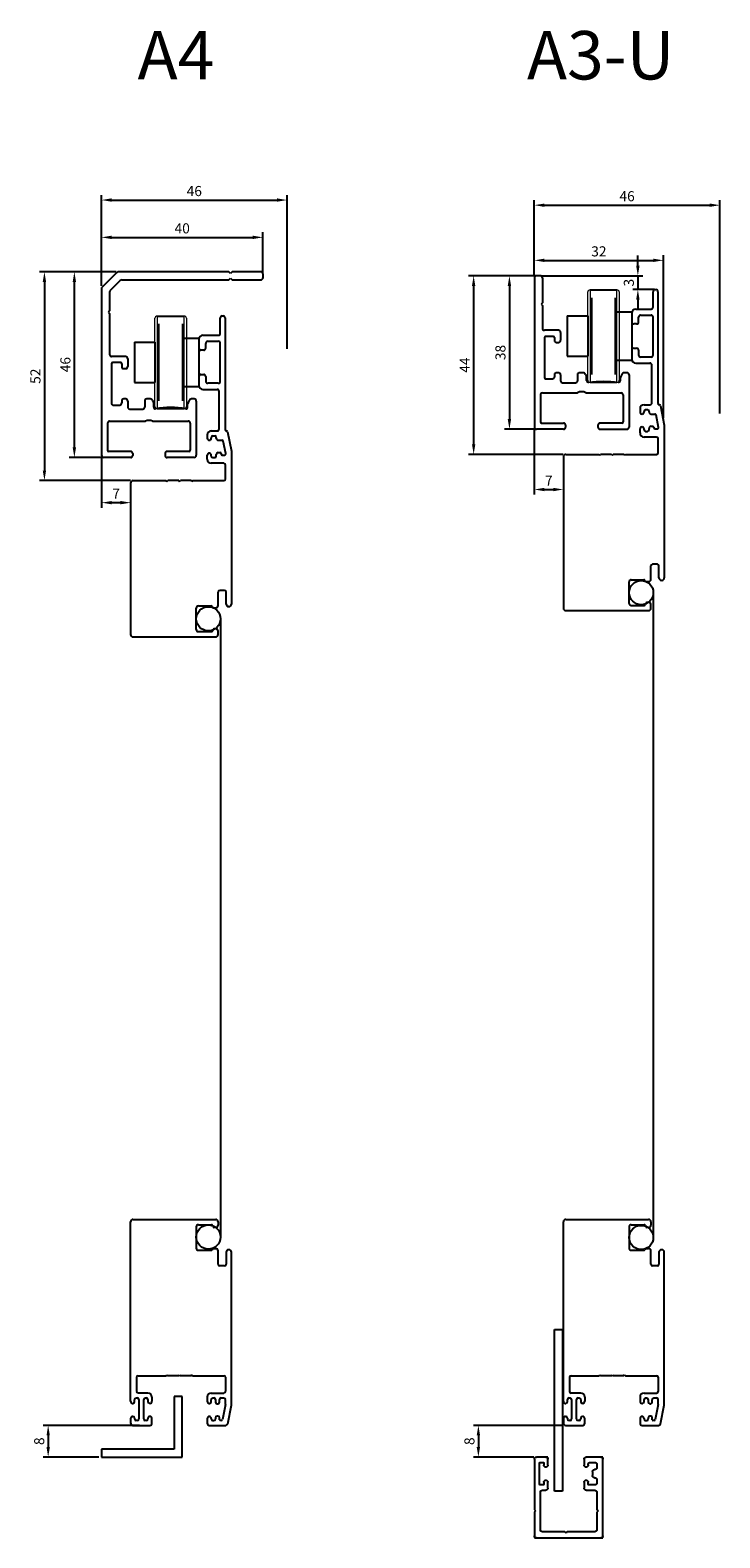
# Model space of a CAD drawing. Units: millimetres. Extents: x 1484 to 14242, y -1513 to 5185.
# Drawn here: x 5114 to 5285, y 1309 to 1682 of the extents above; entities that cross this region are included whole.
import ezdxf

# ---------------------------------------------------------------- set-up
doc = ezdxf.new("R2010")
doc.units = ezdxf.units.MM
for name, color, linetype in [('Gaas', 2, 'Continuous'), ('Gaas @ 1', 2, 'Continuous'), ('Geleidingen', 6, 'Continuous'), ('maten', 255, 'Continuous'), ('materiaal', 4, 'Continuous'), ('onderdelen', 30, 'Continuous'), ('profielen', 4, 'Continuous'), ('Tekst', 80, 'Continuous')]:
    doc.layers.add(name, color=color, linetype=linetype)
doc.styles.get("Standard").update_dxf_attribs({"font": 'arial.ttf'})
doc.dimstyles.new('cad-block.com', dxfattribs={"dimtxt": 2.5, "dimasz": 2.5, "dimexe": 1.25, "dimexo": 0.625, "dimtad": 1, "dimdec": 0, "dimtxsty": 'Standard', "dimcen": 2.5, "dimadec": 0, "dimazin": 0, "dimtfac": 1, "dimtdec": 0, "dimtmove": 0, "dimatfit": 3, "dimfxl": 0, "dimarcsym": 0})

# ---------------------------------------------------------------- blocks, each defined once
blk = doc.blocks.new('Linus50A')
at = {"layer": 'materiaal', "ltscale": 5}
for p, q in [((5.8, 11.5), (6, 11.5)), ((2.05, -18), (2.05, -18.8)), ((3.05, -17), (4.5, -17)), ((3.05, -18.6), (3.05, -18.8)), ((3.45, -18.2), (3.9, -18.2)), ((7.1, -17.24), (8.05, -22.03)), ((4.8, -19.3), (5.73, -19.3)), ((4.8, -22.35), (5.2, -22.35)), ((8.05, -22.03), (8.05, -59.9)), ((2.05, -24), (2.05, -23)), ((3.05, -23.2), (3.05, -23)), ((3.45, -23.6), (3.9, -23.6)), ((4.3, -23.2), (4.3, -22.85)), ((5.5, -22.67), (5.5, -22.65)), ((5.8, -22.98), (6.34, -22.98)), ((6.55, -28.9), (6.55, -25.4)), ((-16.95, -29.9), (-16.95, -67.4)), ((4.75, -60.2), (4.75, -56.9))]:
    blk.add_line(p, q, dxfattribs=at)
at = {"layer": 'materiaal'}
for p, q in [((5.3, 7.2), (5.3, 11)), ((6.5, 11), (6.5, -16.7)), ((0, 5.7), (0, 3.5)), ((1, 6.7), (4.8, 6.7)), ((1.7, 3.5), (1.7, 4.7)), ((2.2, 5.2), (4.8, 5.2)), ((5.3, -4.7), (5.3, 4.7)), ((1.2, 3), (0.5, 3)), ((0, -3.5), (0, -5.7)), ((0.5, -3), (1.2, -3)), ((1.7, -3.5), (1.7, -4.7)), ((1, -6.7), (4.5, -6.7)), ((4.8, -5.2), (2.2, -5.2)), ((5, -16.5), (5, -7.2)), ((4.3, -18.8), (4.3, -18.6)), ((6.64, -22.62), (6.02, -19.54)), ((-16.35, -29.3), (-8.15, -29.3)), ((-1.76, -29.5), (-1.96, -29.3)), ((6.35, -56.5), (5.15, -56.5)), ((6.75, -59.9), (6.75, -56.9)), ((-0.65, -66.2), (-0.65, -60.85)), ((-0.15, -60.35), (2.99, -60.35)), ((3.36, -60.7), (3.25, -60.5)), ((3.54, -60.8), (4.15, -60.8)), ((7.45, -60.5), (7.35, -60.5)), ((-0.15, -66.7), (3.09, -66.7)), ((3.46, -66.22), (3.38, -66.48)), ((4.15, -66), (3.75, -66)), ((4.75, -67.4), (4.75, -66.6)), ((-16.35, -68), (4.15, -68))]:
    blk.add_line(p, q, dxfattribs=at)
at = {"layer": 'materiaal', "linetype": 'Continuous'}
for p, q in [((2.55, -19.3), (2.55, -19.3)), ((2.55, -22.5), (2.55, -22.5)), ((6.15, -25), (3.05, -25)), ((-1.76, -29.5), (-1.56, -29.3)), ((-1.56, -29.3), (6.15, -29.3))]:
    blk.add_line(p, q, dxfattribs=at)
at = {"layer": 'materiaal', "transparency": 33554687}
for p, q in [((-8.15, -29.3), (-7.95, -29.5)), ((-7.95, -29.5), (-7.75, -29.3)), ((-5, -29.3), (-7.75, -29.3)), ((-5, -29.3), (-4.8, -29.5)), ((-4.8, -29.5), (-4.6, -29.3)), ((-1.96, -29.3), (-4.6, -29.3))]:
    blk.add_line(p, q, dxfattribs=at)
at = {"layer": 'materiaal', "ltscale": 5}
for centre, radius, start, end in [((5.8, 11), 0.5, 90, 180), ((6, 11), 0.5, 0, 90), ((0.5, 3.5), 0.5, 180, 270), ((0.5, -3.5), 0.5, 90, 180), ((3.05, -18), 1, 90, 180), ((3.45, -18.6), 0.4, 90, 180), ((6.8, -16.7), 0.3, 180, 270.0922), ((6.8, -17.3), 0.3, 11.2841, 90.0922), ((4.8, -22.85), 0.5, 90, 180), ((5.2, -22.65), 0.3, 0, 90), ((5.73, -19.6), 0.3, 11.2841, 90), ((3.45, -23.2), 0.4, 180, 270), ((3.9, -23.2), 0.4, 270, 0), ((5.8, -22.67), 0.3, 180, 270), ((6.15, -25.4), 0.4, 0, 90), ((6.34, -22.67), 0.3, 270, 11.2841), ((-16.35, -29.9), 0.6, 90, 180), ((6.15, -28.9), 0.4, 270, 0), ((7.45, -59.9), 0.6, 270, 360), ((-16.35, -67.4), 0.6, 180, 270)]:
    blk.add_arc(centre, radius, start, end, dxfattribs=at)
at = {"layer": 'materiaal'}
for centre, radius, start, end in [((1, 5.7), 1, 90, 180), ((2.2, 4.7), 0.5, 90, 180), ((4.8, 7.2), 0.5, 270, 0), ((4.8, 4.7), 0.5, 0, 90), ((1.2, 3.5), 0.5, 270, 0), ((1.2, -3.5), 0.5, 0, 90), ((1, -5.7), 1, 180, 270), ((2.2, -4.7), 0.5, 180, 270), ((4.5, -7.2), 0.5, 0, 90), ((4.8, -4.7), 0.5, 270, 0), ((3.9, -18.6), 0.4, 0, 90), ((4.5, -16.5), 0.5, 270, 0), ((2.55, -18.8), 0.5, 270, 0), ((4.8, -18.8), 0.5, 180, 270), ((3.05, -24), 1, 180, 270), ((2.55, -23), 0.5, 0, 90), ((5.15, -56.9), 0.4, 90, 180), ((6.35, -56.9), 0.4, 0, 90), ((-0.15, -60.85), 0.5, 90, 180), ((2.99, -60.65), 0.3, 29.7444, 90), ((3.54, -60.6), 0.2, 209.7444, 270), ((4.15, -60.2), 0.6, 270, 359.9999), ((7.35, -59.9), 0.6, 180, 270), ((-0.15, -66.2), 0.5, 180, 270), ((3.09, -66.4), 0.3, 270, 344.0546), ((3.75, -66.3), 0.3, 90, 164.0546), ((4.15, -66.6), 0.6, 0.0001, 90), ((4.15, -67.4), 0.6, 270, 0)]:
    blk.add_arc(centre, radius, start, end, dxfattribs=at)
at = {"layer": 'materiaal', "linetype": 'Continuous'}
for centre, start, end in [((2.55, -18.8), 180, 270), ((2.55, -23), 90, 180)]:
    blk.add_arc(centre, 0.5, start, end, dxfattribs=at)
blk = doc.blocks.new('Linus50')
at = {"layer": 'materiaal'}
for p, q in [((-24.4, 7.5), (-3.9, 7.5)), ((-25, -37.55), (-25, 6.9)), ((-8.7, 5.7), (-8.7, 0.35)), ((-8.2, 6.2), (-4.96, 6.2)), ((-3.3, 6.9), (-3.3, 6.1)), ((-4.69, 0.2), (-4.8, 0)), ((-4.51, 0.3), (-3.9, 0.3)), ((-0.6, 0), (-0.7, 0)), ((-8.2, -0.15), (-5.06, -0.15)), ((-1.3, -0.6), (-1.3, -3.6)), ((0, -38.44), (0, -0.6)), ((-1.7, -4), (-2.9, -4)), ((-23.1, -31.2), (-16.2, -31.2)), ((-9.81, -31), (-10.01, -31.2)), ((-5, -35.5), (-1.9, -35.5)), ((-4.6, -36.7), (-4.35, -36.7)), ((-3.95, -37.1), (-3.95, -37.75)), ((-2.95, -37.75), (-2.95, -37.1)), ((-2.55, -36.7), (-1.9, -36.7)), ((-24.5, -38.05), (-24.4, -38.05)), ((-20.2, -38.05), (-20.3, -38.05)), ((-5.5, -38.05), (-5.4, -38.05)), ((-3.55, -38.15), (-3.35, -38.15)), ((-0.92, -43.1), (-0.01, -38.5)), ((-24.5, -41.3), (-24.4, -41.3)), ((-24, -41.7), (-24, -41.9)), ((-20.7, -41.7), (-20.7, -41.9)), ((-20.2, -41.3), (-20.3, -41.3)), ((-5.5, -43.5), (-1.41, -43.5)), ((-5, -41.8), (-5, -41.9)), ((-4.6, -42.3), (-4.35, -42.3)), ((-3.95, -41.6), (-3.95, -41.9)), ((-3.35, -41.2), (-3.55, -41.2)), ((-2.95, -42.1), (-2.95, -41.6))]:
    blk.add_line(p, q, dxfattribs=at)
at = {"layer": 'materiaal', "ltscale": 5}
for p, q in [((-3.3, -3.6), (-3.3, -0.3)), ((-23.5, -31.6), (-23.5, -35.1)), ((-1.5, -31.6), (-1.5, -35.1))]:
    blk.add_line(p, q, dxfattribs=at)
at = {"layer": 'materiaal', "transparency": 33554687}
for p, q in [((-16.2, -31.2), (-16, -31)), ((-16, -31), (-15.8, -31.2)), ((-13.05, -31.2), (-15.8, -31.2)), ((-13.05, -31.2), (-12.85, -31)), ((-12.85, -31), (-12.65, -31.2)), ((-10.01, -31.2), (-12.65, -31.2)), ((-1.5, -38.33), (-1.5, -37.1))]:
    blk.add_line(p, q, dxfattribs=at)
at = {"layer": 'materiaal', "linetype": 'Continuous'}
for p, q in [((-9.81, -31), (-9.61, -31.2)), ((-9.61, -31.2), (-1.9, -31.2)), ((-24, -37.65), (-24, -37.1)), ((-23.6, -36.7), (-23.35, -36.7)), ((-20.7, -35.5), (-23.1, -35.5)), ((-22.95, -37.1), (-22.95, -41.9)), ((-21.75, -41.9), (-21.75, -37.1)), ((-21.35, -36.7), (-21.1, -36.7)), ((-20.7, -37.1), (-20.7, -37.65)), ((-19.7, -36.5), (-19.7, -37.55)), ((-6, -36.5), (-6, -37.55)), ((-5, -37.65), (-5, -37.1)), ((-24.5, -38.05), (-24.5, -38.05)), ((-20.2, -38.05), (-20.2, -38.05)), ((-5.5, -38.05), (-5.5, -38.05)), ((-25, -41.8), (-25, -42.9)), ((-24.5, -41.3), (-24.5, -41.3)), ((-24.4, -43.5), (-20.2, -43.5)), ((-24, -41.8), (-24, -41.8)), ((-23.35, -42.3), (-23.6, -42.3)), ((-21.1, -42.3), (-21.35, -42.3)), ((-20.7, -41.8), (-20.7, -41.8)), ((-20.2, -41.3), (-20.2, -41.3)), ((-19.7, -43), (-19.7, -41.8)), ((-6, -41.8), (-6, -43)), ((-5.5, -41.3), (-5.5, -41.3)), ((-5, -41.8), (-5, -41.8))]:
    blk.add_line(p, q, dxfattribs=at)
at = {"layer": 'materiaal', "ltscale": 5}
for centre, radius, start, end in [((-24.4, 6.9), 0.6, 90, 180), ((-0.6, -0.6), 0.6, 0, 90), ((-23.1, -31.6), 0.4, 90, 180), ((-1.9, -31.6), 0.4, 0, 90), ((-23.1, -35.1), 0.4, 180, 270), ((-1.9, -35.1), 0.4, 270, 0)]:
    blk.add_arc(centre, radius, start, end, dxfattribs=at)
at = {"layer": 'materiaal'}
for centre, radius, start, end in [((-3.9, 6.9), 0.6, 0, 90), ((-8.2, 5.7), 0.5, 90, 180), ((-8.2, 0.35), 0.5, 180, 270), ((-5.06, 0.15), 0.3, 270, 330.2556), ((-4.51, 0.1), 0.2, 90, 150.2556), ((-3.9, -0.3), 0.6, 0.0001, 90), ((-2.9, -3.6), 0.4, 180, 270), ((-1.7, -3.6), 0.4, 270, 0), ((-0.7, -0.6), 0.6, 90, 180), ((-5, -36.5), 1, 90, 180), ((-4.6, -37.1), 0.4, 90, 180), ((-4.35, -37.1), 0.4, 0, 90), ((-2.55, -37.1), 0.4, 90, 180), ((-1.9, -37.1), 0.4, 0, 90), ((-24.4, -37.65), 0.4, 270, 0), ((-20.3, -37.65), 0.4, 180, 270), ((-5.4, -37.65), 0.4, 270, 360), ((-3.55, -37.75), 0.4, 180, 270), ((-3.35, -37.75), 0.4, 270, 0), ((-24.4, -41.7), 0.4, 0, 90), ((-23.6, -41.9), 0.4, 180, 270), ((-21.1, -41.9), 0.4, 270, 0), ((-20.3, -41.7), 0.4, 90, 180), ((-4.6, -41.9), 0.4, 180, 270), ((-4.35, -41.9), 0.4, 270, 0), ((-3.55, -41.6), 0.4, 90, 180), ((-3.35, -41.6), 0.4, 0, 90)]:
    blk.add_arc(centre, radius, start, end, dxfattribs=at)
at = {"layer": 'materiaal', "linetype": 'Continuous'}
for centre, radius, start, end in [((-23.6, -37.1), 0.4, 90, 180), ((-23.35, -37.1), 0.4, 0, 90), ((-21.35, -37.1), 0.4, 90, 180), ((-21.1, -37.1), 0.4, 0, 90), ((-20.7, -36.5), 1, 0, 90), ((-24.5, -37.55), 0.5, 180, 270), ((-24.5, -41.8), 0.5, 90, 180), ((-24.4, -42.9), 0.6, 180, 270), ((-23.35, -41.9), 0.4, 270, 0), ((-21.35, -41.9), 0.4, 180, 270), ((-20.2, -43), 0.5, 270, 0), ((-5.5, -43), 0.5, 180, 270), ((-5.5, -41.8), 0.5, 0, 90)]:
    blk.add_arc(centre, radius, start, end, dxfattribs=at)
at = {"layer": 'profielen'}
for p, q in [((-4.59, 5.72), (-4.67, 5.98)), ((-3.9, 5.5), (-4.3, 5.5)), ((-1.5, -38.33), (-2.24, -42.06)), ((-2.54, -42.3), (-2.75, -42.3))]:
    blk.add_line(p, q, dxfattribs=at)
for centre, radius, start, end in [((-4.96, 5.9), 0.3, 15.9454, 90), ((-4.3, 5.8), 0.3, 195.9454, 270), ((-3.9, 6.1), 0.6, 270, 359.9999), ((-20.2, -37.55), 0.5, 270, 0), ((-5.5, -37.55), 0.5, 180, 270), ((-0.3, -38.44), 0.3, 348.7159, 359.9997), ((-20.2, -41.8), 0.5, 0, 90), ((-5.5, -41.8), 0.5, 90, 180), ((-2.75, -42.1), 0.2, 180, 270), ((-2.54, -42), 0.3, 270, 348.7159), ((-1.41, -43), 0.5, 270, 348.7159)]:
    blk.add_arc(centre, radius, start, end, dxfattribs=at)
blk = doc.blocks.new('*D718')
at = {"layer": 'Defpoints', "color": 0, "transparency": 16777216}
for p in [(5141.83, 1336.71), (5118.55, 1328.85), (5131.78, 1328.85)]:
    blk.add_point(p, dxfattribs=at)
at = {"layer": 'maten', "color": 0, "lineweight": -2, "transparency": 16777216}
for p, q in [((5141.2, 1336.71), (5117.3, 1336.71)), ((5118.55, 1334.21), (5118.55, 1331.35)), ((5131.15, 1328.85), (5117.3, 1328.85))]:
    blk.add_line(p, q, dxfattribs=at)
at = {"layer": 'maten', "color": 0, "transparency": 16777216}
for points in [[(5118.14, 1334.21), (5118.97, 1334.21), (5118.55, 1336.71)], [(5118.14, 1331.35), (5118.97, 1331.35), (5118.55, 1328.85)]]:
    blk.add_solid(points, dxfattribs=at)
at = {"layer": 'maten', "color": 0, "transparency": 16777216, "insert": (5116.65, 1332.78), "char_height": 2.5, "attachment_point": 5, "rotation": 90}
blk.add_mtext('8', dxfattribs=at)
blk = doc.blocks.new('Ondergeleiding A3')
at = {"layer": 'Geleidingen'}
for p, q in [((1, 0), (-1, 0)), ((-1, 0), (-1, -13)), ((1, -15), (1, 0)), ((-1, -13), (-19, -13)), ((-19, -13), (-19, -15)), ((-19, -15), (1, -15))]:
    blk.add_line(p, q, dxfattribs=at)
blk = doc.blocks.new('Bovengeleiding A2 SC3')
at = {"layer": 'Geleidingen'}
for p, q in [((14.45, 33.63), (-12.9, 33.63)), ((14.85, 33.23), (14.45, 33.63)), ((15.25, 33.63), (14.85, 33.23)), ((22.35, 33.63), (15.25, 33.63)), ((-13.33, 33.45), (-17.06, 29.72)), ((-12.5, 31.45), (-15.06, 28.89)), ((-12.07, 31.63), (14.45, 31.63)), ((14.45, 31.63), (14.85, 32.03)), ((14.85, 32.03), (15.25, 31.63)), ((15.25, 31.63), (22.35, 31.63)), ((22.85, 33.13), (22.85, 32.05)), ((-17.15, 29.51), (-17.15, -11.77)), ((-15.15, 28.68), (-15.15, 23.93)), ((-15.15, 23.93), (-15.45, 23.63)), ((-15.45, 23.63), (-15.15, 23.33)), ((-10.65, 12.09), (-10.65, 10.17)), ((-14.65, 10.83), (-14.65, 0.93)), ((-12.15, 10.83), (-12.15, 10.13)), ((-11.65, 9.63), (-11.19, 9.63)), ((-10.65, 1.62), (-10.65, 0.13)), ((-6.45, 1.62), (-6.45, 0.13)), ((-4.44, 1.69), (-4.24, 1.21)), ((-4.2, 1.02), (-4.2, 1.02)), ((-4.2, 0.09), (-4.2, 1.02)), ((4.2, 0.09), (4.2, 0.82)), ((4.52, 1.69), (4.24, 1.01)), ((6.35, 1.62), (6.35, -11.77)), ((-15.65, -3.87), (-15.65, -10.57))]:
    blk.add_line(p, q, dxfattribs=at)
at = {"layer": 'Geleidingen', "ltscale": 5}
for p, q in [((-15.15, 23.33), (-15.15, 13.13)), ((-11.19, 12.63), (-14.65, 12.63)), ((-12.45, 11.13), (-14.35, 11.13)), ((-14.35, 0.63), (-12.65, 0.63)), ((-12.15, 1.62), (-12.15, 1.13)), ((-11.15, 2.12), (-11.65, 2.12)), ((-5.08, 2.12), (-5.95, 2.12)), ((5.85, 2.12), (5.17, 2.12)), ((-15.15, -3.37), (-6.42, -3.37)), ((-10.15, -0.37), (-6.95, -0.37)), ((-4.38, -3.37), (4.35, -3.37)), ((4.85, -3.87), (4.85, -10.57)), ((-9.9, -10.87), (-15.35, -10.87)), ((4.55, -10.87), (-0.9, -10.87)), ((-9.9, -12.37), (-16.55, -12.37)), ((-9.4, -11.37), (-9.4, -11.87)), ((-1.4, -11.37), (-1.4, -11.87)), ((5.75, -12.37), (-0.9, -12.37))]:
    blk.add_line(p, q, dxfattribs=at)
at = {"layer": 'Geleidingen'}
for centre, radius, start, end in [((-12.9, 33.03), 0.6, 90, 135), ((22.35, 33.13), 0.5, 0, 90), ((-12.07, 31.03), 0.6, 90, 135), ((22.35, 32.13), 0.5, 270, 0), ((-16.85, 29.51), 0.3, 135, 180), ((-14.85, 28.68), 0.3, 135, 180), ((-14.65, 13.13), 0.5, 180, 270), ((-11.19, 12.09), 0.54, 0.0539, 90), ((-14.35, 10.83), 0.3, 90, 180), ((-12.45, 10.83), 0.3, 0.0539, 90), ((-11.65, 10.13), 0.5, 180.0539, 270.0803), ((-11.19, 10.17), 0.54, 270.0803, 0.0539), ((-14.35, 0.93), 0.3, 180, 270), ((-12.65, 1.13), 0.5, 270, 0), ((-11.65, 1.62), 0.5, 90, 180), ((-11.15, 1.62), 0.5, 0, 90), ((-10.15, 0.13), 0.5, 180, 270), ((-6.95, 0.13), 0.5, 270, 0), ((-5.95, 1.62), 0.5, 90, 180), ((-5.08, 1.42), 0.7, 22.6199, 90), ((-4.7, 1.02), 0.5, 0, 22.6199), ((4.7, 0.82), 0.5, 157.3801, 180), ((5.17, 1.42), 0.7, 90, 157.3801), ((5.85, 1.62), 0.5, 0, 90)]:
    blk.add_arc(centre, radius, start, end, dxfattribs=at)
at = {"layer": 'Geleidingen', "ltscale": 5}
for centre, radius, start, end in [((-3.8, 0.09), 0.4, 180, 279.3458), ((0, -23), 23, 80.6542, 99.3458), ((3.8, 0.09), 0.4, 260.6542, 360), ((-15.15, -3.87), 0.5, 90, 180), ((-6.42, -2.97), 0.4, 270, 292.1916), ((-5.4, -5.47), 2.3, 67.8084, 112.1916), ((-4.38, -2.97), 0.4, 247.8084, 270), ((4.35, -3.87), 0.5, 0, 90), ((-15.35, -10.57), 0.3, 180, 270), ((-9.9, -11.37), 0.5, 0, 90), ((-0.9, -11.37), 0.5, 90, 180), ((4.55, -10.57), 0.3, 270, 0), ((-16.55, -11.77), 0.6, 180, 270), ((-9.9, -11.87), 0.5, 270, 0), ((-0.9, -11.87), 0.5, 180, 270), ((5.75, -11.77), 0.6, 270, 0)]:
    blk.add_arc(centre, radius, start, end, dxfattribs=at)
blk = doc.blocks.new('Wieltje SC3')
at = {"layer": 'onderdelen', "color": 30, "linetype": 'Continuous', "lineweight": 0}
for p, q in [((-3.33, 22.62), (-3.33, 11.2)), ((3.33, -0.22), (3.33, 22.62)), ((-3.9, 11.2), (-3.9, 22.13)), ((3.9, 22.13), (3.9, 0.27)), ((-3.9, 0.27), (-3.9, 11.2)), ((-3.33, 11.2), (-3.33, -0.22))]:
    blk.add_line(p, q, dxfattribs=at)
at = {"layer": 'onderdelen'}
for p, q in [((-3.33, 22.62), (3.33, 22.62)), ((-3, 20.7), (-3, 1.7)), ((3, 1.7), (3, 20.7)), ((-9, 16.2), (-3.9, 16.2)), ((-9, 16.2), (-9, 6.2)), ((-3.9, 16.2), (-3.9, 6.2)), ((3, 17.2), (7, 17.2)), ((7, 17.2), (7, 5.2)), ((-9, 6.2), (-3.9, 6.2)), ((3, 5.2), (7, 5.2)), ((-3.33, -0.22), (3.33, -0.22))]:
    blk.add_line(p, q, dxfattribs=at)
at = {"layer": 'onderdelen', "color": 30, "linetype": 'Continuous', "lineweight": 0}
for centre, start, end in [((-3.4, 22.13), 82.3377, 180), ((3.4, 22.13), 0, 97.6623), ((-3.4, 0.27), 180, 277.6623), ((3.4, 0.27), 262.3377, 0)]:
    blk.add_arc(centre, 0.5, start, end, dxfattribs=at)
blk = doc.blocks.new('*D725')
at = {"layer": 'Defpoints', "color": 0, "transparency": 16777216}
for p in [(5131.78, 1577.02), (5138.98, 1570.09), (5131.78, 1565.23)]:
    blk.add_point(p, dxfattribs=at)
at = {"layer": 'maten', "color": 0, "lineweight": -2, "transparency": 16777216}
for p, q in [((5131.78, 1576.39), (5131.78, 1563.98)), ((5138.98, 1569.46), (5138.98, 1563.98)), ((5136.48, 1565.23), (5134.28, 1565.23))]:
    blk.add_line(p, q, dxfattribs=at)
at = {"layer": 'maten', "color": 0, "transparency": 16777216}
for points in [[(5134.28, 1565.65), (5134.28, 1564.82), (5131.78, 1565.23)], [(5136.48, 1565.65), (5136.48, 1564.82), (5138.98, 1565.23)]]:
    blk.add_solid(points, dxfattribs=at)
at = {"layer": 'maten', "color": 0, "transparency": 16777216, "insert": (5135.38, 1567.11), "char_height": 2.5, "attachment_point": 5}
blk.add_mtext('7', dxfattribs=at)
blk = doc.blocks.new('*D726')
at = {"layer": 'Defpoints', "color": 0, "transparency": 16777216}
for p in [(5136.03, 1622.42), (5117.62, 1570.69), (5139.58, 1570.69)]:
    blk.add_point(p, dxfattribs=at)
at = {"layer": 'maten', "color": 0, "lineweight": -2, "transparency": 16777216}
for p, q in [((5135.4, 1622.42), (5116.37, 1622.42)), ((5117.62, 1619.92), (5117.62, 1573.19)), ((5138.95, 1570.69), (5116.37, 1570.69))]:
    blk.add_line(p, q, dxfattribs=at)
at = {"layer": 'maten', "color": 0, "transparency": 16777216}
for points in [[(5117.2, 1619.92), (5118.03, 1619.92), (5117.62, 1622.42)], [(5117.2, 1573.19), (5118.03, 1573.19), (5117.62, 1570.69)]]:
    blk.add_solid(points, dxfattribs=at)
at = {"layer": 'maten', "color": 0, "transparency": 16777216, "insert": (5115.72, 1596.55), "char_height": 2.5, "attachment_point": 5, "rotation": 90}
blk.add_mtext('52', dxfattribs=at)
blk = doc.blocks.new('*D727')
at = {"layer": 'Defpoints', "color": 0, "transparency": 16777216}
for p in [(5125.04, 1622.42), (5136.03, 1622.42), (5132.38, 1576.42)]:
    blk.add_point(p, dxfattribs=at)
at = {"layer": 'maten', "color": 0, "lineweight": -2, "transparency": 16777216}
for p, q in [((5135.4, 1622.42), (5123.79, 1622.42)), ((5125.04, 1578.92), (5125.04, 1619.92)), ((5131.75, 1576.42), (5123.79, 1576.42))]:
    blk.add_line(p, q, dxfattribs=at)
at = {"layer": 'maten', "color": 0, "transparency": 16777216}
for points in [[(5124.63, 1619.92), (5125.46, 1619.92), (5125.04, 1622.42)], [(5124.63, 1578.92), (5125.46, 1578.92), (5125.04, 1576.42)]]:
    blk.add_solid(points, dxfattribs=at)
at = {"layer": 'maten', "color": 0, "transparency": 16777216, "insert": (5123.14, 1599.42), "char_height": 2.5, "attachment_point": 5, "rotation": 90}
blk.add_mtext('46', dxfattribs=at)
blk = doc.blocks.new('*D728')
at = {"layer": 'Defpoints', "color": 0, "transparency": 16777216}
for p in [(5171.78, 1630.94), (5171.78, 1621.38), (5131.78, 1618.3)]:
    blk.add_point(p, dxfattribs=at)
at = {"layer": 'maten', "color": 0, "lineweight": -2, "transparency": 16777216}
for p, q in [((5131.78, 1618.92), (5131.78, 1632.19)), ((5171.78, 1622.01), (5171.78, 1632.19)), ((5134.28, 1630.94), (5169.28, 1630.94))]:
    blk.add_line(p, q, dxfattribs=at)
at = {"layer": 'maten', "color": 0, "transparency": 16777216}
for points in [[(5134.28, 1631.36), (5134.28, 1630.53), (5131.78, 1630.94)], [(5169.28, 1631.36), (5169.28, 1630.53), (5171.78, 1630.94)]]:
    blk.add_solid(points, dxfattribs=at)
at = {"layer": 'maten', "color": 0, "transparency": 16777216, "insert": (5151.78, 1632.85), "char_height": 2.5, "attachment_point": 5}
blk.add_mtext('40', dxfattribs=at)
blk = doc.blocks.new('*D729')
at = {"layer": 'Defpoints', "color": 0, "transparency": 16777216}
for p in [(5177.78, 1640.18), (5131.78, 1618.3), (5177.78, 1602.69)]:
    blk.add_point(p, dxfattribs=at)
at = {"layer": 'maten', "color": 0, "lineweight": -2, "transparency": 16777216}
for p, q in [((5131.78, 1618.92), (5131.78, 1641.43)), ((5134.28, 1640.18), (5175.28, 1640.18)), ((5177.78, 1603.32), (5177.78, 1641.43))]:
    blk.add_line(p, q, dxfattribs=at)
at = {"layer": 'maten', "color": 0, "transparency": 16777216}
for points in [[(5134.28, 1640.6), (5134.28, 1639.77), (5131.78, 1640.18)], [(5175.28, 1640.6), (5175.28, 1639.77), (5177.78, 1640.18)]]:
    blk.add_solid(points, dxfattribs=at)
at = {"layer": 'maten', "color": 0, "transparency": 16777216, "insert": (5154.78, 1642.09), "char_height": 2.5, "attachment_point": 5}
blk.add_mtext('46', dxfattribs=at)
blk = doc.blocks.new('Bovengeleiding A1 SC3')
at = {"layer": 'Geleidingen'}
for p, q in [((-17.15, 25.63), (-17.15, -11.37)), ((-15.65, 26.13), (-16.65, 26.13)), ((-15.15, 25.63), (-15.15, 19.4)), ((-15.15, 19.4), (-15.45, 19.1)), ((-15.45, 19.1), (-15.15, 18.8)), ((-10.65, 12.09), (-10.65, 10.17)), ((-14.65, 10.83), (-14.65, 0.93)), ((-12.15, 10.83), (-12.15, 10.13)), ((-11.65, 9.63), (-11.19, 9.63)), ((-10.65, 1.62), (-10.65, 0.13)), ((-6.45, 1.62), (-6.45, 0.13)), ((-4.44, 1.69), (-4.24, 1.21)), ((-4.2, 1.02), (-4.2, 1.02)), ((-4.2, 0.23), (-4.2, 1.02)), ((4.2, 0.23), (4.2, 0.82)), ((4.52, 1.69), (4.24, 1.01)), ((6.35, 1.62), (6.35, -11.36)), ((-15.65, -3.37), (-15.65, -10.07)), ((-9.9, -11.87), (-16.65, -11.87)), ((-0.9, -11.87), (5.85, -11.87))]:
    blk.add_line(p, q, dxfattribs=at)
at = {"layer": 'Geleidingen', "ltscale": 5}
for p, q in [((-15.15, 18.8), (-15.15, 13.13)), ((-11.19, 12.63), (-14.65, 12.63)), ((-12.45, 11.13), (-14.35, 11.13)), ((-14.35, 0.63), (-12.65, 0.63)), ((-12.15, 1.62), (-12.15, 1.13)), ((-11.15, 2.12), (-11.65, 2.12)), ((-5.08, 2.12), (-5.95, 2.12)), ((5.85, 2.12), (5.17, 2.12)), ((-15.15, -2.87), (-6.66, -2.87)), ((-10.15, -0.37), (-6.95, -0.37)), ((-4.14, -2.87), (4.35, -2.87)), ((4.85, -3.37), (4.85, -10.07)), ((-15.35, -10.37), (-9.9, -10.37)), ((-9.4, -10.87), (-9.4, -11.37)), ((-1.4, -10.87), (-1.4, -11.37)), ((4.55, -10.37), (-0.9, -10.37))]:
    blk.add_line(p, q, dxfattribs=at)
at = {"layer": 'Geleidingen'}
for centre, radius, start, end in [((-16.65, 25.63), 0.5, 90, 180), ((-15.65, 25.63), 0.5, 0, 90), ((-14.65, 13.13), 0.5, 180, 270), ((-11.19, 12.09), 0.54, 0.0539, 90), ((-14.35, 10.83), 0.3, 90, 180), ((-12.45, 10.83), 0.3, 0.0539, 90), ((-11.65, 10.13), 0.5, 180.0539, 270.0803), ((-11.19, 10.17), 0.54, 270.0803, 0.0539), ((-14.35, 0.93), 0.3, 180, 270), ((-12.65, 1.13), 0.5, 270, 0), ((-11.65, 1.62), 0.5, 90, 180), ((-11.15, 1.62), 0.5, 0, 90), ((-10.15, 0.13), 0.5, 180, 270), ((-6.95, 0.13), 0.5, 270, 0), ((-5.95, 1.62), 0.5, 90, 180), ((-5.08, 1.42), 0.7, 22.6199, 90), ((-4.7, 1.02), 0.5, 0, 22.6199), ((-3.7, 0.23), 0.5, 180, 278.3426), ((3.7, 0.23), 0.5, 261.6567, 360), ((4.7, 0.82), 0.5, 157.3801, 180), ((5.17, 1.42), 0.7, 90, 157.3801), ((5.85, 1.62), 0.5, 0, 90), ((-16.65, -11.37), 0.5, 180, 270), ((5.85, -11.37), 0.5, 270, 0)]:
    blk.add_arc(centre, radius, start, end, dxfattribs=at)
at = {"layer": 'Geleidingen', "linetype": 'Continuous', "lineweight": 0}
blk.add_arc((0, -25), 25, 81.6567, 98.3426, dxfattribs=at)
at = {"layer": 'Geleidingen', "ltscale": 5}
for centre, radius, start, end in [((-15.15, -3.37), 0.5, 90, 180), ((-6.66, -2.37), 0.5, 270, 296.7655), ((-5.4, -4.87), 2.3, 63.2345, 116.7655), ((-4.14, -2.37), 0.5, 243.2345, 270), ((4.35, -3.37), 0.5, 0, 90), ((-15.35, -10.07), 0.3, 180, 270), ((-9.9, -10.87), 0.5, 0, 90), ((-0.9, -10.87), 0.5, 90, 180), ((4.55, -10.07), 0.3, 270, 0), ((-9.9, -11.37), 0.5, 270, 0), ((-0.9, -11.37), 0.5, 180, 270)]:
    blk.add_arc(centre, radius, start, end, dxfattribs=at)
blk = doc.blocks.new('*D799')
at = {"layer": 'Defpoints', "color": 0, "transparency": 16777216}
for p in [(5239.08, 1583.92), (5246.28, 1576.59), (5246.28, 1568.49)]:
    blk.add_point(p, dxfattribs=at)
at = {"layer": 'maten', "color": 0, "lineweight": -2, "transparency": 16777216}
for p, q in [((5239.08, 1583.29), (5239.08, 1567.24)), ((5246.28, 1575.96), (5246.28, 1567.24)), ((5241.58, 1568.49), (5243.78, 1568.49))]:
    blk.add_line(p, q, dxfattribs=at)
at = {"layer": 'maten', "color": 0, "transparency": 16777216}
for points in [[(5241.58, 1568.91), (5241.58, 1568.07), (5239.08, 1568.49)], [(5243.78, 1568.91), (5243.78, 1568.07), (5246.28, 1568.49)]]:
    blk.add_solid(points, dxfattribs=at)
at = {"layer": 'maten', "color": 0, "transparency": 16777216, "insert": (5242.68, 1570.37), "char_height": 2.5, "attachment_point": 5}
blk.add_mtext('7', dxfattribs=at)
blk = doc.blocks.new('*D800')
at = {"layer": 'Defpoints', "color": 0, "transparency": 16777216}
for p in [(5240.08, 1621.42), (5224.04, 1577.19), (5246.88, 1577.19)]:
    blk.add_point(p, dxfattribs=at)
at = {"layer": 'maten', "color": 0, "lineweight": -2, "transparency": 16777216}
for p, q in [((5239.46, 1621.42), (5222.79, 1621.42)), ((5224.04, 1618.92), (5224.04, 1579.69)), ((5246.26, 1577.19), (5222.79, 1577.19))]:
    blk.add_line(p, q, dxfattribs=at)
at = {"layer": 'maten', "color": 0, "transparency": 16777216}
for points in [[(5223.62, 1618.92), (5224.45, 1618.92), (5224.04, 1621.42)], [(5223.62, 1579.69), (5224.45, 1579.69), (5224.04, 1577.19)]]:
    blk.add_solid(points, dxfattribs=at)
at = {"layer": 'maten', "color": 0, "transparency": 16777216, "insert": (5222.16, 1599.3), "char_height": 2.5, "attachment_point": 5, "rotation": 90}
blk.add_mtext('44', dxfattribs=at)
blk = doc.blocks.new('*D801')
at = {"layer": 'Defpoints', "color": 0, "transparency": 16777216}
for p in [(5240.08, 1621.42), (5232.91, 1583.42), (5240.08, 1583.42)]:
    blk.add_point(p, dxfattribs=at)
at = {"layer": 'maten', "color": 0, "lineweight": -2, "transparency": 16777216}
for p, q in [((5239.46, 1621.42), (5231.66, 1621.42)), ((5232.91, 1618.92), (5232.91, 1585.92)), ((5239.46, 1583.42), (5231.66, 1583.42))]:
    blk.add_line(p, q, dxfattribs=at)
at = {"layer": 'maten', "color": 0, "transparency": 16777216}
for points in [[(5232.49, 1618.92), (5233.32, 1618.92), (5232.91, 1621.42)], [(5232.49, 1585.92), (5233.32, 1585.92), (5232.91, 1583.42)]]:
    blk.add_solid(points, dxfattribs=at)
at = {"layer": 'maten', "color": 0, "transparency": 16777216, "insert": (5231, 1602.42), "char_height": 2.5, "attachment_point": 5, "rotation": 90}
blk.add_mtext('38', dxfattribs=at)
blk = doc.blocks.new('*D730')
at = {"layer": 'Defpoints', "color": 0, "transparency": 16777216}
for p in [(5271.08, 1625.25), (5239.08, 1620.92), (5271.08, 1585.49)]:
    blk.add_point(p, dxfattribs=at)
at = {"layer": 'maten', "color": 0, "lineweight": -2, "transparency": 16777216}
for p, q in [((5239.08, 1621.54), (5239.08, 1626.5)), ((5241.58, 1625.25), (5268.58, 1625.25)), ((5271.08, 1586.12), (5271.08, 1626.5))]:
    blk.add_line(p, q, dxfattribs=at)
at = {"layer": 'maten', "color": 0, "transparency": 16777216}
for points in [[(5241.58, 1625.67), (5241.58, 1624.84), (5239.08, 1625.25)], [(5268.58, 1625.67), (5268.58, 1624.84), (5271.08, 1625.25)]]:
    blk.add_solid(points, dxfattribs=at)
at = {"layer": 'maten', "color": 0, "transparency": 16777216, "insert": (5255.08, 1627.15), "char_height": 2.5, "attachment_point": 5}
blk.add_mtext('32', dxfattribs=at)
blk = doc.blocks.new('*D802')
at = {"layer": 'Defpoints', "color": 0, "transparency": 16777216}
for p in [(5285.08, 1638.91), (5239.08, 1620.92), (5285.08, 1586.68)]:
    blk.add_point(p, dxfattribs=at)
at = {"layer": 'maten', "color": 0, "lineweight": -2, "transparency": 16777216}
for p, q in [((5239.08, 1621.54), (5239.08, 1640.16)), ((5285.08, 1587.31), (5285.08, 1640.16)), ((5241.58, 1638.91), (5282.58, 1638.91))]:
    blk.add_line(p, q, dxfattribs=at)
at = {"layer": 'maten', "color": 0, "transparency": 16777216}
for points in [[(5241.58, 1639.32), (5241.58, 1638.49), (5239.08, 1638.91)], [(5282.58, 1639.32), (5282.58, 1638.49), (5285.08, 1638.91)]]:
    blk.add_solid(points, dxfattribs=at)
at = {"layer": 'maten', "color": 0, "transparency": 16777216, "insert": (5262.08, 1640.81), "char_height": 2.5, "attachment_point": 5}
blk.add_mtext('46', dxfattribs=at)
blk = doc.blocks.new('*D803')
at = {"layer": 'Defpoints', "color": 0, "transparency": 16777216}
for p in [(5240.08, 1621.42), (5264.75, 1618.02), (5269.43, 1618.02)]:
    blk.add_point(p, dxfattribs=at)
at = {"layer": 'maten', "color": 0, "lineweight": -2, "transparency": 16777216}
for p, q in [((5264.75, 1623.92), (5264.75, 1626.42)), ((5240.71, 1621.42), (5266, 1621.42)), ((5264.75, 1621.42), (5264.75, 1618.02)), ((5268.81, 1618.02), (5263.5, 1618.02)), ((5264.75, 1615.52), (5264.75, 1613.02))]:
    blk.add_line(p, q, dxfattribs=at)
at = {"layer": 'maten', "color": 0, "transparency": 16777216}
for points in [[(5264.33, 1623.92), (5265.16, 1623.92), (5264.75, 1621.42)], [(5264.33, 1615.52), (5265.16, 1615.52), (5264.75, 1618.02)]]:
    blk.add_solid(points, dxfattribs=at)
at = {"layer": 'maten', "color": 0, "transparency": 16777216, "insert": (5262.84, 1619.72), "char_height": 2.5, "attachment_point": 5, "rotation": 90}
blk.add_mtext('3', dxfattribs=at)
blk = doc.blocks.new('Ondergeleiding A3-U')
at = {"layer": 'Geleidingen'}
for p, q in [((-9.15, 18.8), (-5, 18.8)), ((-9.15, -1.2), (-9.15, 18.8)), ((-8.65, 18.8), (-5, 18.8)), ((4.5, 16.8), (4.5, 18.8)), ((4.5, 18.8), (7.35, 18.8)), ((5, 18.8), (7.35, 18.8)), ((-9.15, -0.7), (-9.15, 18.3)), ((-7.65, 17), (-7.65, 16.2)), ((-7.65, 17), (-7.65, 16.2)), ((-6, 17.5), (-7.15, 17.5)), ((-6, 17.5), (-7.15, 17.5)), ((-7.15, 15.7), (-7.05, 15.7)), ((-7.15, 15.7), (-7.05, 15.7)), ((-6.55, 15.2), (-6.55, 14.2)), ((-6.55, 15.2), (-6.55, 14.2)), ((-5.5, 16.8), (-5.5, 17)), ((-5.5, 16.8), (-5.5, 17)), ((-4.5, 18.3), (-4.5, 16.8)), ((-4.5, 18.3), (-4.5, 16.8)), ((4.5, 16.8), (4.5, 18.3)), ((5, 16.3), (5, 16.3)), ((5.5, 17.3), (5.5, 16.8)), ((5.5, 17.3), (5.5, 16.8)), ((6.35, 17.5), (5.7, 17.5)), ((6.35, 17.5), (5.7, 17.5)), ((6.55, 12.1), (6.55, 17.3)), ((6.55, 12.1), (6.55, 17.3)), ((7.85, 18.3), (7.85, 5.75)), ((7.85, 18.3), (7.85, 5.75)), ((-7.65, 13.2), (-7.65, 12.4)), ((-7.65, 13.2), (-7.65, 12.4)), ((-7.05, 13.7), (-7.15, 13.7)), ((-7.05, 13.7), (-7.15, 13.7)), ((-7.15, 11.9), (-5.7, 11.9)), ((-7.15, 11.9), (-5.7, 11.9)), ((-5.5, 12.1), (-5.5, 12.6)), ((-5.5, 12.1), (-5.5, 12.6)), ((-5, 13.1), (-5, 13.1)), ((-4.5, 12.6), (-4.5, 11.1)), ((-4.5, 12.6), (-4.5, 11.1)), ((4.5, 11.1), (4.5, 12.6)), ((4.5, 11.1), (4.5, 12.6)), ((5, 13.1), (5, 13.1)), ((5, 13.1), (5, 13.1)), ((5.5, 12.6), (5.5, 12.1)), ((5.5, 12.6), (5.5, 12.1)), ((5.7, 11.9), (6.35, 11.9)), ((5.7, 11.9), (6.35, 11.9)), ((-7.65, 10.1), (-7.65, 5.75)), ((-7.65, 10.1), (-7.65, 5.75)), ((-5, 10.6), (-7.15, 10.6)), ((-5, 10.6), (-7.15, 10.6)), ((5.85, 10.6), (5, 10.6)), ((5.85, 10.6), (5, 10.6)), ((6.35, 0.8), (6.35, 10.1)), ((6.35, 0.8), (6.35, 10.1)), ((-7.65, 5.75), (-7.95, 5.45)), ((-7.65, 5.75), (-7.95, 5.45)), ((-7.95, 5.45), (-7.65, 5.15)), ((-7.95, 5.45), (-7.65, 5.15)), ((-7.65, 5.15), (-7.65, 0.8)), ((-7.65, 5.15), (-7.65, 0.8)), ((7.85, 5.75), (7.55, 5.45)), ((7.85, 5.75), (7.55, 5.45)), ((7.55, 5.45), (7.85, 5.15)), ((7.55, 5.45), (7.85, 5.15)), ((7.85, 5.15), (7.85, -0.7)), ((7.85, 5.15), (7.85, -1.2)), ((-7.15, 0.3), (-0.3, 0.3)), ((-7.15, 0.3), (-0.3, 0.3)), ((-0.3, 0.3), (0, 0)), ((-0.3, 0.3), (0, 0)), ((0, 0), (0.3, 0.3)), ((0, 0), (0.3, 0.3)), ((0.3, 0.3), (5.85, 0.3)), ((0.3, 0.3), (5.85, 0.3)), ((7.85, -1.2), (-9.15, -1.2)), ((7.35, -1.2), (-8.65, -1.2))]:
    blk.add_line(p, q, dxfattribs=at)
for centre, radius, start, end in [((-8.65, 18.3), 0.5, 90, 180), ((-5, 18.3), 0.5, 0, 90), ((-5, 18.3), 0.5, 0, 90), ((5, 18.3), 0.5, 90, 180), ((7.35, 18.3), 0.5, 0, 90), ((7.35, 18.3), 0.5, 0, 90), ((-7.15, 17), 0.5, 90, 180), ((-7.15, 17), 0.5, 90, 180), ((-7.15, 16.2), 0.5, 180, 270), ((-7.15, 16.2), 0.5, 180, 270), ((-7.05, 15.2), 0.5, 0, 90), ((-7.05, 15.2), 0.5, 0, 90), ((-6, 17), 0.5, 0, 90), ((-6, 17), 0.5, 0, 90), ((-5, 16.8), 0.5, 180, 270), ((-5, 16.8), 0.5, 180, 270), ((-5, 16.8), 0.5, 270, 0), ((-5, 16.8), 0.5, 270, 0), ((5, 16.8), 0.5, 180, 270), ((5, 16.8), 0.5, 180, 270), ((5, 16.8), 0.5, 270, 0), ((5, 16.8), 0.5, 270, 0), ((5.7, 17.3), 0.2, 90, 180), ((5.7, 17.3), 0.2, 90, 180), ((6.35, 17.3), 0.2, 0, 90), ((6.35, 17.3), 0.2, 0, 90), ((-7.15, 13.2), 0.5, 90, 180), ((-7.15, 13.2), 0.5, 90, 180), ((-7.15, 12.4), 0.5, 180, 270), ((-7.15, 12.4), 0.5, 180, 270), ((-7.05, 14.2), 0.5, 270, 0), ((-7.05, 14.2), 0.5, 270, 0), ((-5.7, 12.1), 0.2, 270, 360), ((-5.7, 12.1), 0.2, 270, 360), ((-5, 12.6), 0.5, 90, 180), ((-5, 12.6), 0.5, 90, 180), ((-5, 12.6), 0.5, 0, 90), ((-5, 12.6), 0.5, 0, 90), ((5, 12.6), 0.5, 90, 180), ((5, 12.6), 0.5, 90, 180), ((5, 12.6), 0.5, 0, 90), ((5, 12.6), 0.5, 0, 90), ((5.7, 12.1), 0.2, 180, 270), ((5.7, 12.1), 0.2, 180, 270), ((6.35, 12.1), 0.2, 270, 360), ((6.35, 12.1), 0.2, 270, 360), ((-7.15, 10.1), 0.5, 90, 180), ((-7.15, 10.1), 0.5, 90, 180), ((-5, 11.1), 0.5, 270, 0), ((-5, 11.1), 0.5, 270, 0), ((5, 11.1), 0.5, 180, 270), ((5, 11.1), 0.5, 180, 270), ((5.85, 10.1), 0.5, 0, 90), ((5.85, 10.1), 0.5, 0, 90), ((-7.15, 0.8), 0.5, 180, 270), ((-7.15, 0.8), 0.5, 180, 270), ((5.85, 0.8), 0.5, 270, 0), ((5.85, 0.8), 0.5, 270, 0), ((-8.65, -0.7), 0.5, 180, 270), ((7.35, -0.7), 0.5, 270, 0)]:
    blk.add_arc(centre, radius, start, end, dxfattribs=at)
blk = doc.blocks.new('*D737')
at = {"layer": 'Defpoints', "color": 0, "transparency": 16777216}
for p in [(5246.68, 1336.71), (5225.21, 1328.85), (5239.58, 1328.85)]:
    blk.add_point(p, dxfattribs=at)
at = {"layer": 'maten', "color": 0, "lineweight": -2, "transparency": 16777216}
for p, q in [((5246.06, 1336.71), (5223.96, 1336.71)), ((5225.21, 1334.21), (5225.21, 1331.35)), ((5238.96, 1328.85), (5223.96, 1328.85))]:
    blk.add_line(p, q, dxfattribs=at)
at = {"layer": 'maten', "color": 0, "transparency": 16777216}
for points in [[(5224.79, 1334.21), (5225.63, 1334.21), (5225.21, 1336.71)], [(5224.79, 1331.35), (5225.63, 1331.35), (5225.21, 1328.85)]]:
    blk.add_solid(points, dxfattribs=at)
at = {"layer": 'maten', "color": 0, "transparency": 16777216, "insert": (5223.31, 1332.78), "char_height": 2.5, "attachment_point": 5, "rotation": 90}
blk.add_mtext('8', dxfattribs=at)

msp = doc.modelspace()

# ---------------------------------------------------------------- linework, layer by layer
at = {"layer": 'Gaas'}
for p, q in [((5268.58202, 1542.9649), (5268.58202, 1383.23798)), ((5161.27876, 1536.4649), (5161.27876, 1383.14227))]:
    msp.add_line(p, q, dxfattribs=at)
for centre in [(5265.58202, 1542.9649), (5158.27876, 1536.4649), (5158.27876, 1383.35597), (5265.58162, 1383.23798)]:
    msp.add_circle(centre, 3, dxfattribs=at)
at = {"layer": 'Geleidingen'}
for p, q in [((5244.08357, 1320.41066), (5244.08357, 1360.41066)), ((5244.08357, 1360.41066), (5246.08357, 1360.41066)), ((5246.08357, 1360.41066), (5246.08357, 1320.41066)), ((5246.08357, 1341.09622), (5246.08357, 1320.41066)), ((5246.08357, 1320.41066), (5244.08357, 1320.41066))]:
    msp.add_line(p, q, dxfattribs=at)

# ---------------------------------------------------------------- block references
msp.add_blockref('Linus50A', (5263.23167, 1606.4899))
at = {"layer": 'Gaas @ 1'}
msp.add_blockref('Bovengeleiding A2 SC3', (5148.92841, 1588.7899), dxfattribs=at)
at = {"layer": 'Geleidingen'}
for name, p in [('Bovengeleiding A1 SC3', (5256.23134, 1595.2899)), ('Ondergeleiding A3', (5150.77836, 1343.84943))]:
    msp.add_blockref(name, p, dxfattribs=at)
at = {"layer": 'Geleidingen', "xscale": -1}
msp.add_blockref('Ondergeleiding A3-U', (5246.93352, 1310.04943), dxfattribs=at)
at = {"layer": 'onderdelen'}
for p in [(5256.23167, 1595.2899), (5256.23167, 1595.2899), (5148.92841, 1588.7899), (5148.92841, 1588.7899)]:
    msp.add_blockref('Wieltje SC3', p, dxfattribs=at)
at = {"layer": 'profielen'}
for name, p in [('Linus50A', (5155.92841, 1599.9899)), ('Linus50', (5163.97839, 1380.21298)), ('Linus50', (5271.28125, 1380.21298))]:
    msp.add_blockref(name, p, dxfattribs=at)

# ---------------------------------------------------------------- texts
at = {"layer": 'Tekst', "char_height": 12, "width": 44.9258673, "attachment_point": 1}
for s, insert in [('{\\f@Arial Unicode MS|b1|i0|c0|p0;A4}', (5140.70317, 1682.04641)), ('{\\f@Arial Unicode MS|b1|i0|c0|p0;A3-U}', (5237.24436, 1682.04641))]:
    msp.add_mtext(s, dxfattribs=dict(at, insert=insert))

# ---------------------------------------------------------------- dimensions: what is measured, and where the dimension line sits
at = {"layer": 'maten'}
for base, p1, p2, picture, middle in [((5177.77836, 1640.18473), (5131.77836, 1618.29558), (5177.77836, 1602.69009), '*D729', (5154.77836, 1642.08616)), ((5285.08162, 1638.90574), (5239.08162, 1620.91987), (5285.08162, 1586.68128), '*D802', (5262.08162, 1640.80717)), ((5171.77836, 1630.94384), (5131.77836, 1618.29558), (5171.77836, 1621.38224), '*D728', (5151.77836, 1632.84527)), ((5271.08167, 1625.25175), (5239.08162, 1620.91987), (5271.08167, 1585.4932), '*D730', (5255.08164, 1627.15403)), ((5246.28167, 1568.49142), (5239.08162, 1583.91987), (5246.28167, 1576.5899), '*D799', (5242.68164, 1570.36642)), ((5131.77836, 1565.23305), (5138.97841, 1570.0899), (5131.77836, 1577.01987), '*D725', (5135.37839, 1567.10805))]:
    dim = msp.add_linear_dim(base=base, p1=p1, p2=p2, dimstyle='cad-block.com', dxfattribs=at)
    dim.commit()
    dim.dimension.update_dxf_attribs({"geometry": picture, "text_midpoint": middle})
for base, p1, p2, picture, middle in [((5264.7466, 1618.0199), (5240.08162, 1621.41987), (5269.43167, 1618.0199), '*D803', (5262.84431, 1619.71988)), ((5117.6169, 1570.6899), (5136.02689, 1622.41984), (5139.57841, 1570.6899), '*D726', (5115.71547, 1596.55487)), ((5125.04393, 1622.41984), (5132.37836, 1576.41987), (5136.02689, 1622.41984), '*D727', (5123.1425, 1599.41985)), ((5224.03833, 1577.1899), (5240.08162, 1621.41987), (5246.88167, 1577.1899), '*D800', (5222.16333, 1599.30488)), ((5232.90596, 1583.41987), (5240.08162, 1621.41987), (5240.08162, 1583.41987), '*D801', (5231.00367, 1602.41987)), ((5118.55231, 1328.84943), (5141.82843, 1336.71298), (5131.77836, 1328.84943), '*D718', (5116.65088, 1332.7812)), ((5225.20858, 1328.84943), (5246.68357, 1336.71298), (5239.58352, 1328.84943), '*D737', (5223.30714, 1332.7812))]:
    dim = msp.add_linear_dim(base=base, p1=p1, p2=p2, angle=90, dimstyle='cad-block.com', dxfattribs=at)
    dim.commit()
    dim.dimension.update_dxf_attribs({"geometry": picture, "text_midpoint": middle})

doc.saveas('drawing.dxf')
